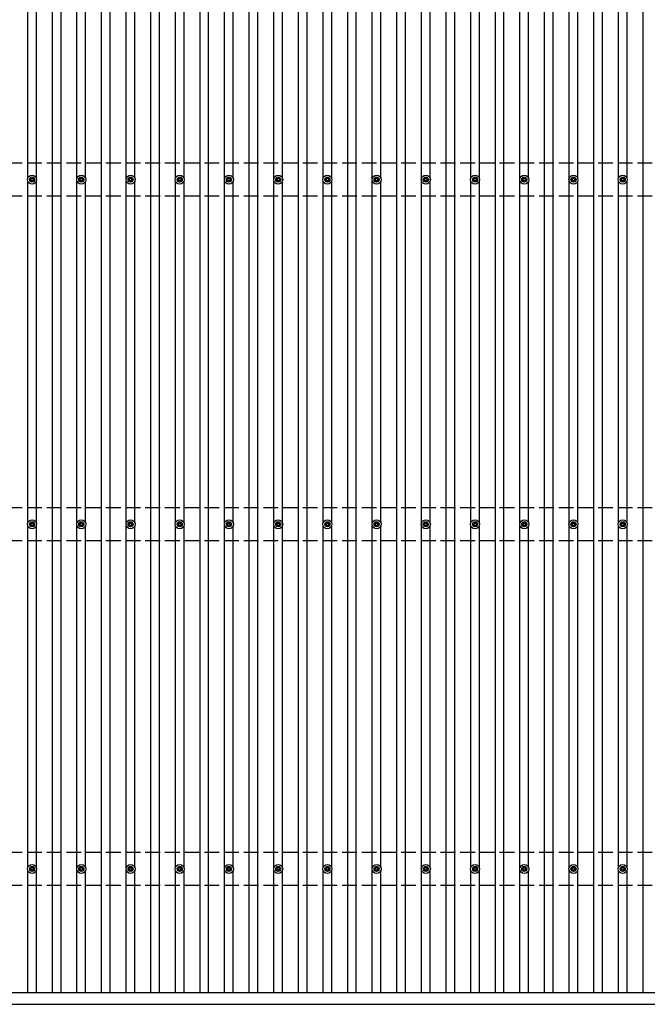
# Model space of a CAD drawing. Units: millimetres. Extents: x 0 to 33640, y 0 to 23760.
# Drawn here: x 4998 to 7549, y 13820 to 17820 of the extents above; entities that cross this region are included whole.
import ezdxf

# ---------------------------------------------------------------- set-up
doc = ezdxf.new("R2010")
doc.units = ezdxf.units.MM
doc.linetypes.add('YHIDDEN_1', pattern=[4, 3, -1])
doc.layers.add('YKK_13', color=4, linetype='Continuous', lineweight=30)
doc.layers.add('YKK_A1', color=4, linetype='Continuous', lineweight=30)

msp = doc.modelspace()

# ---------------------------------------------------------------- linework, layer by layer
at = {"layer": 'YKK_13'}
for p, q in [((5038.6, 17172.1), (5043, 17172.1)), ((5038.6, 17168.6), (5043, 17168.6)), ((5046.8, 17180.3), (5046.8, 17175.9)), ((5046.8, 17164.8), (5046.8, 17160.4)), ((5050.3, 17180.3), (5050.3, 17175.9)), ((5050.3, 17164.8), (5050.3, 17160.4)), ((5054.2, 17172.1), (5058.6, 17172.1)), ((5054.2, 17168.6), (5058.6, 17168.6)), ((5238.6, 17172.1), (5243, 17172.1)), ((5238.6, 17168.6), (5243, 17168.6)), ((5246.8, 17180.3), (5246.8, 17175.9)), ((5246.8, 17164.8), (5246.8, 17160.4)), ((5250.3, 17180.3), (5250.3, 17175.9)), ((5250.3, 17164.8), (5250.3, 17160.4)), ((5254.2, 17172.1), (5258.6, 17172.1)), ((5254.2, 17168.6), (5258.6, 17168.6)), ((5438.6, 17172.1), (5443, 17172.1)), ((5438.6, 17168.6), (5443, 17168.6)), ((5446.8, 17180.3), (5446.8, 17175.9)), ((5446.8, 17164.8), (5446.8, 17160.4)), ((5450.3, 17180.3), (5450.3, 17175.9)), ((5450.3, 17164.8), (5450.3, 17160.4)), ((5454.2, 17172.1), (5458.6, 17172.1)), ((5454.2, 17168.6), (5458.6, 17168.6)), ((5638.6, 17172.1), (5643, 17172.1)), ((5638.6, 17168.6), (5643, 17168.6)), ((5646.8, 17180.3), (5646.8, 17175.9)), ((5646.8, 17164.8), (5646.8, 17160.4)), ((5650.3, 17180.3), (5650.3, 17175.9)), ((5650.3, 17164.8), (5650.3, 17160.4)), ((5654.2, 17172.1), (5658.6, 17172.1)), ((5654.2, 17168.6), (5658.6, 17168.6)), ((5838.6, 17172.1), (5843, 17172.1)), ((5838.6, 17168.6), (5843, 17168.6)), ((5846.8, 17180.3), (5846.8, 17175.9)), ((5846.8, 17164.8), (5846.8, 17160.4)), ((5850.3, 17180.3), (5850.3, 17175.9)), ((5850.3, 17164.8), (5850.3, 17160.4)), ((5854.2, 17172.1), (5858.6, 17172.1)), ((5854.2, 17168.6), (5858.6, 17168.6)), ((6038.6, 17172.1), (6043, 17172.1)), ((6038.6, 17168.6), (6043, 17168.6)), ((6046.8, 17180.3), (6046.8, 17175.9)), ((6046.8, 17164.8), (6046.8, 17160.4)), ((6050.3, 17180.3), (6050.3, 17175.9)), ((6050.3, 17164.8), (6050.3, 17160.4)), ((6054.2, 17172.1), (6058.6, 17172.1)), ((6054.2, 17168.6), (6058.6, 17168.6)), ((6238.6, 17172.1), (6243, 17172.1)), ((6238.6, 17168.6), (6243, 17168.6)), ((6246.8, 17180.3), (6246.8, 17175.9)), ((6246.8, 17164.8), (6246.8, 17160.4)), ((6250.3, 17180.3), (6250.3, 17175.9)), ((6250.3, 17164.8), (6250.3, 17160.4)), ((6254.2, 17172.1), (6258.6, 17172.1)), ((6254.2, 17168.6), (6258.6, 17168.6)), ((6438.6, 17172.1), (6443, 17172.1)), ((6438.6, 17168.6), (6443, 17168.6)), ((6446.8, 17180.3), (6446.8, 17175.9)), ((6446.8, 17164.8), (6446.8, 17160.4)), ((6450.3, 17180.3), (6450.3, 17175.9)), ((6450.3, 17164.8), (6450.3, 17160.4)), ((6454.2, 17172.1), (6458.6, 17172.1)), ((6454.2, 17168.6), (6458.6, 17168.6)), ((6638.6, 17172.1), (6643, 17172.1)), ((6638.6, 17168.6), (6643, 17168.6)), ((6646.8, 17180.3), (6646.8, 17175.9)), ((6646.8, 17164.8), (6646.8, 17160.4)), ((6650.3, 17180.3), (6650.3, 17175.9)), ((6650.3, 17164.8), (6650.3, 17160.4)), ((6654.2, 17172.1), (6658.6, 17172.1)), ((6654.2, 17168.6), (6658.6, 17168.6)), ((6838.6, 17172.1), (6843, 17172.1)), ((6838.6, 17168.6), (6843, 17168.6)), ((6846.8, 17180.3), (6846.8, 17175.9)), ((6846.8, 17164.8), (6846.8, 17160.4)), ((6850.3, 17180.3), (6850.3, 17175.9)), ((6850.3, 17164.8), (6850.3, 17160.4)), ((6854.2, 17172.1), (6858.6, 17172.1)), ((6854.2, 17168.6), (6858.6, 17168.6)), ((7038.6, 17172.1), (7043, 17172.1)), ((7038.6, 17168.6), (7043, 17168.6)), ((7046.8, 17180.3), (7046.8, 17175.9)), ((7046.8, 17164.8), (7046.8, 17160.4)), ((7050.3, 17180.3), (7050.3, 17175.9)), ((7050.3, 17164.8), (7050.3, 17160.4)), ((7054.2, 17172.1), (7058.6, 17172.1)), ((7054.2, 17168.6), (7058.6, 17168.6)), ((7238.6, 17172.1), (7243, 17172.1)), ((7238.6, 17168.6), (7243, 17168.6)), ((7246.8, 17180.3), (7246.8, 17175.9)), ((7246.8, 17164.8), (7246.8, 17160.4)), ((7250.3, 17180.3), (7250.3, 17175.9)), ((7250.3, 17164.8), (7250.3, 17160.4)), ((7254.2, 17172.1), (7258.6, 17172.1)), ((7254.2, 17168.6), (7258.6, 17168.6)), ((7438.6, 17172.1), (7443, 17172.1)), ((7438.6, 17168.6), (7443, 17168.6)), ((7446.8, 17180.3), (7446.8, 17175.9)), ((7446.8, 17164.8), (7446.8, 17160.4)), ((7450.3, 17180.3), (7450.3, 17175.9)), ((7450.3, 17164.8), (7450.3, 17160.4)), ((7454.2, 17172.1), (7458.6, 17172.1)), ((7454.2, 17168.6), (7458.6, 17168.6)), ((5038.6, 15772.1), (5043, 15772.1)), ((5038.6, 15768.6), (5043, 15768.6)), ((5046.8, 15780.3), (5046.8, 15775.9)), ((5046.8, 15764.8), (5046.8, 15760.4)), ((5050.3, 15780.3), (5050.3, 15775.9)), ((5050.3, 15764.8), (5050.3, 15760.4)), ((5054.2, 15772.1), (5058.6, 15772.1)), ((5054.2, 15768.6), (5058.6, 15768.6)), ((5238.6, 15772.1), (5243, 15772.1)), ((5238.6, 15768.6), (5243, 15768.6)), ((5246.8, 15780.3), (5246.8, 15775.9)), ((5246.8, 15764.8), (5246.8, 15760.4)), ((5250.3, 15780.3), (5250.3, 15775.9)), ((5250.3, 15764.8), (5250.3, 15760.4)), ((5254.2, 15772.1), (5258.6, 15772.1)), ((5254.2, 15768.6), (5258.6, 15768.6)), ((5438.6, 15772.1), (5443, 15772.1)), ((5438.6, 15768.6), (5443, 15768.6)), ((5446.8, 15780.3), (5446.8, 15775.9)), ((5446.8, 15764.8), (5446.8, 15760.4)), ((5450.3, 15780.3), (5450.3, 15775.9)), ((5450.3, 15764.8), (5450.3, 15760.4)), ((5454.2, 15772.1), (5458.6, 15772.1)), ((5454.2, 15768.6), (5458.6, 15768.6)), ((5638.6, 15772.1), (5643, 15772.1)), ((5638.6, 15768.6), (5643, 15768.6)), ((5646.8, 15780.3), (5646.8, 15775.9)), ((5646.8, 15764.8), (5646.8, 15760.4)), ((5650.3, 15780.3), (5650.3, 15775.9)), ((5650.3, 15764.8), (5650.3, 15760.4)), ((5654.2, 15772.1), (5658.6, 15772.1)), ((5654.2, 15768.6), (5658.6, 15768.6)), ((5838.6, 15772.1), (5843, 15772.1)), ((5838.6, 15768.6), (5843, 15768.6)), ((5846.8, 15780.3), (5846.8, 15775.9)), ((5846.8, 15764.8), (5846.8, 15760.4)), ((5850.3, 15780.3), (5850.3, 15775.9)), ((5850.3, 15764.8), (5850.3, 15760.4)), ((5854.2, 15772.1), (5858.6, 15772.1)), ((5854.2, 15768.6), (5858.6, 15768.6)), ((6038.6, 15772.1), (6043, 15772.1)), ((6038.6, 15768.6), (6043, 15768.6)), ((6046.8, 15780.3), (6046.8, 15775.9)), ((6046.8, 15764.8), (6046.8, 15760.4)), ((6050.3, 15780.3), (6050.3, 15775.9)), ((6050.3, 15764.8), (6050.3, 15760.4)), ((6054.2, 15772.1), (6058.6, 15772.1)), ((6054.2, 15768.6), (6058.6, 15768.6)), ((6238.6, 15772.1), (6243, 15772.1)), ((6238.6, 15768.6), (6243, 15768.6)), ((6246.8, 15780.3), (6246.8, 15775.9)), ((6246.8, 15764.8), (6246.8, 15760.4)), ((6250.3, 15780.3), (6250.3, 15775.9)), ((6250.3, 15764.8), (6250.3, 15760.4)), ((6254.2, 15772.1), (6258.6, 15772.1)), ((6254.2, 15768.6), (6258.6, 15768.6)), ((6438.6, 15772.1), (6443, 15772.1)), ((6438.6, 15768.6), (6443, 15768.6)), ((6446.8, 15780.3), (6446.8, 15775.9)), ((6446.8, 15764.8), (6446.8, 15760.4)), ((6450.3, 15780.3), (6450.3, 15775.9)), ((6450.3, 15764.8), (6450.3, 15760.4)), ((6454.2, 15772.1), (6458.6, 15772.1)), ((6454.2, 15768.6), (6458.6, 15768.6)), ((6638.6, 15772.1), (6643, 15772.1)), ((6638.6, 15768.6), (6643, 15768.6)), ((6646.8, 15780.3), (6646.8, 15775.9)), ((6646.8, 15764.8), (6646.8, 15760.4)), ((6650.3, 15780.3), (6650.3, 15775.9)), ((6650.3, 15764.8), (6650.3, 15760.4)), ((6654.2, 15772.1), (6658.6, 15772.1)), ((6654.2, 15768.6), (6658.6, 15768.6)), ((6838.6, 15772.1), (6843, 15772.1)), ((6838.6, 15768.6), (6843, 15768.6)), ((6846.8, 15780.3), (6846.8, 15775.9)), ((6846.8, 15764.8), (6846.8, 15760.4)), ((6850.3, 15780.3), (6850.3, 15775.9)), ((6850.3, 15764.8), (6850.3, 15760.4)), ((6854.2, 15772.1), (6858.6, 15772.1)), ((6854.2, 15768.6), (6858.6, 15768.6)), ((7038.6, 15772.1), (7043, 15772.1)), ((7038.6, 15768.6), (7043, 15768.6)), ((7046.8, 15780.3), (7046.8, 15775.9)), ((7046.8, 15764.8), (7046.8, 15760.4)), ((7050.3, 15780.3), (7050.3, 15775.9)), ((7050.3, 15764.8), (7050.3, 15760.4)), ((7054.2, 15772.1), (7058.6, 15772.1)), ((7054.2, 15768.6), (7058.6, 15768.6)), ((7238.6, 15772.1), (7243, 15772.1)), ((7238.6, 15768.6), (7243, 15768.6)), ((7246.8, 15780.3), (7246.8, 15775.9)), ((7246.8, 15764.8), (7246.8, 15760.4)), ((7250.3, 15780.3), (7250.3, 15775.9)), ((7250.3, 15764.8), (7250.3, 15760.4)), ((7254.2, 15772.1), (7258.6, 15772.1)), ((7254.2, 15768.6), (7258.6, 15768.6)), ((7438.6, 15772.1), (7443, 15772.1)), ((7438.6, 15768.6), (7443, 15768.6)), ((7446.8, 15780.3), (7446.8, 15775.9)), ((7446.8, 15764.8), (7446.8, 15760.4)), ((7450.3, 15780.3), (7450.3, 15775.9)), ((7450.3, 15764.8), (7450.3, 15760.4)), ((7454.2, 15772.1), (7458.6, 15772.1)), ((7454.2, 15768.6), (7458.6, 15768.6)), ((5038.6, 14371.9), (5043, 14371.9)), ((5038.6, 14368.4), (5043, 14368.4)), ((5046.8, 14380.1), (5046.8, 14375.7)), ((5046.8, 14364.5), (5046.8, 14360.1)), ((5050.3, 14380.1), (5050.3, 14375.7)), ((5050.3, 14364.5), (5050.3, 14360.1)), ((5054.2, 14371.9), (5058.6, 14371.9)), ((5054.2, 14368.4), (5058.6, 14368.4)), ((5238.6, 14371.9), (5243, 14371.9)), ((5238.6, 14368.4), (5243, 14368.4)), ((5246.8, 14380.1), (5246.8, 14375.7)), ((5246.8, 14364.5), (5246.8, 14360.1)), ((5250.3, 14380.1), (5250.3, 14375.7)), ((5250.3, 14364.5), (5250.3, 14360.1)), ((5254.2, 14371.9), (5258.6, 14371.9)), ((5254.2, 14368.4), (5258.6, 14368.4)), ((5438.6, 14371.9), (5443, 14371.9)), ((5438.6, 14368.4), (5443, 14368.4)), ((5446.8, 14380.1), (5446.8, 14375.7)), ((5446.8, 14364.5), (5446.8, 14360.1)), ((5450.3, 14380.1), (5450.3, 14375.7)), ((5450.3, 14364.5), (5450.3, 14360.1)), ((5454.2, 14371.9), (5458.6, 14371.9)), ((5454.2, 14368.4), (5458.6, 14368.4)), ((5638.6, 14371.9), (5643, 14371.9)), ((5638.6, 14368.4), (5643, 14368.4)), ((5646.8, 14380.1), (5646.8, 14375.7)), ((5646.8, 14364.5), (5646.8, 14360.1)), ((5650.3, 14380.1), (5650.3, 14375.7)), ((5650.3, 14364.5), (5650.3, 14360.1)), ((5654.2, 14371.9), (5658.6, 14371.9)), ((5654.2, 14368.4), (5658.6, 14368.4)), ((5838.6, 14371.9), (5843, 14371.9)), ((5838.6, 14368.4), (5843, 14368.4)), ((5846.8, 14380.1), (5846.8, 14375.7)), ((5846.8, 14364.5), (5846.8, 14360.1)), ((5850.3, 14380.1), (5850.3, 14375.7)), ((5850.3, 14364.5), (5850.3, 14360.1)), ((5854.2, 14371.9), (5858.6, 14371.9)), ((5854.2, 14368.4), (5858.6, 14368.4)), ((6038.6, 14371.9), (6043, 14371.9)), ((6038.6, 14368.4), (6043, 14368.4)), ((6046.8, 14380.1), (6046.8, 14375.7)), ((6046.8, 14364.5), (6046.8, 14360.1)), ((6050.3, 14380.1), (6050.3, 14375.7)), ((6050.3, 14364.5), (6050.3, 14360.1)), ((6054.2, 14371.9), (6058.6, 14371.9)), ((6054.2, 14368.4), (6058.6, 14368.4)), ((6238.6, 14371.9), (6243, 14371.9)), ((6238.6, 14368.4), (6243, 14368.4)), ((6246.8, 14380.1), (6246.8, 14375.7)), ((6246.8, 14364.5), (6246.8, 14360.1)), ((6250.3, 14380.1), (6250.3, 14375.7)), ((6250.3, 14364.5), (6250.3, 14360.1)), ((6254.2, 14371.9), (6258.6, 14371.9)), ((6254.2, 14368.4), (6258.6, 14368.4)), ((6438.6, 14371.9), (6443, 14371.9)), ((6438.6, 14368.4), (6443, 14368.4)), ((6446.8, 14380.1), (6446.8, 14375.7)), ((6446.8, 14364.5), (6446.8, 14360.1)), ((6450.3, 14380.1), (6450.3, 14375.7)), ((6450.3, 14364.5), (6450.3, 14360.1)), ((6454.2, 14371.9), (6458.6, 14371.9)), ((6454.2, 14368.4), (6458.6, 14368.4)), ((6638.6, 14371.9), (6643, 14371.9)), ((6638.6, 14368.4), (6643, 14368.4)), ((6646.8, 14380.1), (6646.8, 14375.7)), ((6646.8, 14364.5), (6646.8, 14360.1)), ((6650.3, 14380.1), (6650.3, 14375.7)), ((6650.3, 14364.5), (6650.3, 14360.1)), ((6654.2, 14371.9), (6658.6, 14371.9)), ((6654.2, 14368.4), (6658.6, 14368.4)), ((6838.6, 14371.9), (6843, 14371.9)), ((6838.6, 14368.4), (6843, 14368.4)), ((6846.8, 14380.1), (6846.8, 14375.7)), ((6846.8, 14364.5), (6846.8, 14360.1)), ((6850.3, 14380.1), (6850.3, 14375.7)), ((6850.3, 14364.5), (6850.3, 14360.1)), ((6854.2, 14371.9), (6858.6, 14371.9)), ((6854.2, 14368.4), (6858.6, 14368.4)), ((7038.6, 14371.9), (7043, 14371.9)), ((7038.6, 14368.4), (7043, 14368.4)), ((7046.8, 14380.1), (7046.8, 14375.7)), ((7046.8, 14364.5), (7046.8, 14360.1)), ((7050.3, 14380.1), (7050.3, 14375.7)), ((7050.3, 14364.5), (7050.3, 14360.1)), ((7054.2, 14371.9), (7058.6, 14371.9)), ((7054.2, 14368.4), (7058.6, 14368.4)), ((7238.6, 14371.9), (7243, 14371.9)), ((7238.6, 14368.4), (7243, 14368.4)), ((7246.8, 14380.1), (7246.8, 14375.7)), ((7246.8, 14364.5), (7246.8, 14360.1)), ((7250.3, 14380.1), (7250.3, 14375.7)), ((7250.3, 14364.5), (7250.3, 14360.1)), ((7254.2, 14371.9), (7258.6, 14371.9)), ((7254.2, 14368.4), (7258.6, 14368.4)), ((7438.6, 14371.9), (7443, 14371.9)), ((7438.6, 14368.4), (7443, 14368.4)), ((7446.8, 14380.1), (7446.8, 14375.7)), ((7446.8, 14364.5), (7446.8, 14360.1)), ((7450.3, 14380.1), (7450.3, 14375.7)), ((7450.3, 14364.5), (7450.3, 14360.1)), ((7454.2, 14371.9), (7458.6, 14371.9)), ((7454.2, 14368.4), (7458.6, 14368.4))]:
    msp.add_line(p, q, dxfattribs=at)
for centre, radius in [((5048.6, 17170.4), 18.3), ((5048.6, 17170.4), 10.2), ((5048.6, 17170.4), 5.85), ((5048.6, 17170.4), 5.25), ((5248.6, 17170.4), 18.3), ((5248.6, 17170.4), 10.2), ((5248.6, 17170.4), 5.85), ((5248.6, 17170.4), 5.25), ((5448.6, 17170.4), 18.3), ((5448.6, 17170.4), 10.2), ((5448.6, 17170.4), 5.85), ((5448.6, 17170.4), 5.25), ((5648.6, 17170.4), 18.3), ((5648.6, 17170.4), 10.2), ((5648.6, 17170.4), 5.85), ((5648.6, 17170.4), 5.25), ((5848.6, 17170.4), 18.3), ((5848.6, 17170.4), 10.2), ((5848.6, 17170.4), 5.85), ((5848.6, 17170.4), 5.25), ((6048.6, 17170.4), 18.3), ((6048.6, 17170.4), 10.2), ((6048.6, 17170.4), 5.85), ((6048.6, 17170.4), 5.25), ((6248.6, 17170.4), 18.3), ((6248.6, 17170.4), 10.2), ((6248.6, 17170.4), 5.85), ((6248.6, 17170.4), 5.25), ((6448.6, 17170.4), 18.3), ((6448.6, 17170.4), 10.2), ((6448.6, 17170.4), 5.85), ((6448.6, 17170.4), 5.25), ((6648.6, 17170.4), 18.3), ((6648.6, 17170.4), 10.2), ((6648.6, 17170.4), 5.85), ((6648.6, 17170.4), 5.25), ((6848.6, 17170.4), 18.3), ((6848.6, 17170.4), 10.2), ((6848.6, 17170.4), 5.85), ((6848.6, 17170.4), 5.25), ((7048.6, 17170.4), 18.3), ((7048.6, 17170.4), 10.2), ((7048.6, 17170.4), 5.85), ((7048.6, 17170.4), 5.25), ((7248.6, 17170.4), 18.3), ((7248.6, 17170.4), 10.2), ((7248.6, 17170.4), 5.85), ((7248.6, 17170.4), 5.25), ((7448.6, 17170.4), 18.3), ((7448.6, 17170.4), 10.2), ((7448.6, 17170.4), 5.85), ((7448.6, 17170.4), 5.25), ((5048.6, 15770.4), 18.3), ((5048.6, 15770.4), 10.2), ((5048.6, 15770.4), 5.85), ((5048.6, 15770.4), 5.25), ((5248.6, 15770.4), 18.3), ((5248.6, 15770.4), 10.2), ((5248.6, 15770.4), 5.85), ((5248.6, 15770.4), 5.25), ((5448.6, 15770.4), 18.3), ((5448.6, 15770.4), 10.2), ((5448.6, 15770.4), 5.85), ((5448.6, 15770.4), 5.25), ((5648.6, 15770.4), 18.3), ((5648.6, 15770.4), 10.2), ((5648.6, 15770.4), 5.85), ((5648.6, 15770.4), 5.25), ((5848.6, 15770.4), 18.3), ((5848.6, 15770.4), 10.2), ((5848.6, 15770.4), 5.85), ((5848.6, 15770.4), 5.25), ((6048.6, 15770.4), 18.3), ((6048.6, 15770.4), 10.2), ((6048.6, 15770.4), 5.85), ((6048.6, 15770.4), 5.25), ((6248.6, 15770.4), 18.3), ((6248.6, 15770.4), 10.2), ((6248.6, 15770.4), 5.85), ((6248.6, 15770.4), 5.25), ((6448.6, 15770.4), 18.3), ((6448.6, 15770.4), 10.2), ((6448.6, 15770.4), 5.85), ((6448.6, 15770.4), 5.25), ((6648.6, 15770.4), 18.3), ((6648.6, 15770.4), 10.2), ((6648.6, 15770.4), 5.85), ((6648.6, 15770.4), 5.25), ((6848.6, 15770.4), 18.3), ((6848.6, 15770.4), 10.2), ((6848.6, 15770.4), 5.85), ((6848.6, 15770.4), 5.25), ((7048.6, 15770.4), 18.3), ((7048.6, 15770.4), 10.2), ((7048.6, 15770.4), 5.85), ((7048.6, 15770.4), 5.25), ((7248.6, 15770.4), 18.3), ((7248.6, 15770.4), 10.2), ((7248.6, 15770.4), 5.85), ((7248.6, 15770.4), 5.25), ((7448.6, 15770.4), 18.3), ((7448.6, 15770.4), 10.2), ((7448.6, 15770.4), 5.85), ((7448.6, 15770.4), 5.25), ((5048.6, 14370.1), 18.3), ((5048.6, 14370.1), 10.2), ((5048.6, 14370.1), 5.85), ((5048.6, 14370.1), 5.25), ((5248.6, 14370.1), 18.3), ((5248.6, 14370.1), 10.2), ((5248.6, 14370.1), 5.85), ((5248.6, 14370.1), 5.25), ((5448.6, 14370.1), 18.3), ((5448.6, 14370.1), 10.2), ((5448.6, 14370.1), 5.85), ((5448.6, 14370.1), 5.25), ((5648.6, 14370.1), 18.3), ((5648.6, 14370.1), 10.2), ((5648.6, 14370.1), 5.85), ((5648.6, 14370.1), 5.25), ((5848.6, 14370.1), 18.3), ((5848.6, 14370.1), 10.2), ((5848.6, 14370.1), 5.85), ((5848.6, 14370.1), 5.25), ((6048.6, 14370.1), 18.3), ((6048.6, 14370.1), 10.2), ((6048.6, 14370.1), 5.85), ((6048.6, 14370.1), 5.25), ((6248.6, 14370.1), 18.3), ((6248.6, 14370.1), 10.2), ((6248.6, 14370.1), 5.85), ((6248.6, 14370.1), 5.25), ((6448.6, 14370.1), 18.3), ((6448.6, 14370.1), 10.2), ((6448.6, 14370.1), 5.85), ((6448.6, 14370.1), 5.25), ((6648.6, 14370.1), 18.3), ((6648.6, 14370.1), 10.2), ((6648.6, 14370.1), 5.85), ((6648.6, 14370.1), 5.25), ((6848.6, 14370.1), 18.3), ((6848.6, 14370.1), 10.2), ((6848.6, 14370.1), 5.85), ((6848.6, 14370.1), 5.25), ((7048.6, 14370.1), 18.3), ((7048.6, 14370.1), 10.2), ((7048.6, 14370.1), 5.85), ((7048.6, 14370.1), 5.25), ((7248.6, 14370.1), 18.3), ((7248.6, 14370.1), 10.2), ((7248.6, 14370.1), 5.85), ((7248.6, 14370.1), 5.25), ((7448.6, 14370.1), 18.3), ((7448.6, 14370.1), 10.2), ((7448.6, 14370.1), 5.85), ((7448.6, 14370.1), 5.25)]:
    msp.add_circle(centre, radius, dxfattribs=at)
at = {"layer": 'YKK_A1'}
for p, q in [((5131.1, 13868.3), (5131.1, 20469)), ((5166.1, 13868.3), (5166.1, 20469)), ((5331.1, 13868.3), (5331.1, 20469)), ((5366.1, 13868.3), (5366.1, 20469)), ((5531.1, 13868.3), (5531.1, 20469)), ((5566.1, 13868.3), (5566.1, 20469)), ((5731.1, 13868.3), (5731.1, 20469)), ((5766.1, 13868.3), (5766.1, 20469)), ((5931.1, 13868.3), (5931.1, 20469)), ((5966.1, 13868.3), (5966.1, 20469)), ((6131.1, 13868.3), (6131.1, 20469)), ((6166.1, 13868.3), (6166.1, 20469)), ((6331.1, 13868.3), (6331.1, 20469)), ((6366.1, 13868.3), (6366.1, 20469)), ((6531.1, 13868.3), (6531.1, 20469)), ((6566.1, 13868.3), (6566.1, 20469)), ((6731.1, 13868.3), (6731.1, 20469)), ((6766.1, 13868.3), (6766.1, 20469)), ((6931.1, 13868.3), (6931.1, 20469)), ((6966.1, 13868.3), (6966.1, 20469)), ((7131.1, 13868.3), (7131.1, 20469)), ((7166.1, 13868.3), (7166.1, 20469)), ((7331.1, 13868.3), (7331.1, 20469)), ((7366.1, 13868.3), (7366.1, 20469)), ((7531.1, 13868.3), (7531.1, 20469)), ((5031.1, 17175.5), (5031.1, 18565.2)), ((5066.1, 17175.5), (5066.1, 18565.2)), ((5231.1, 17175.5), (5231.1, 18565.2)), ((5266.1, 17175.5), (5266.1, 18565.2)), ((5431.1, 17175.5), (5431.1, 18565.2)), ((5466.1, 17175.5), (5466.1, 18565.2)), ((5631.1, 17175.5), (5631.1, 18565.2)), ((5666.1, 17175.5), (5666.1, 18565.2)), ((5831.1, 17175.5), (5831.1, 18565.2)), ((5866.1, 17175.5), (5866.1, 18565.2)), ((6031.1, 17175.5), (6031.1, 18565.2)), ((6066.1, 17175.5), (6066.1, 18565.2)), ((6231.1, 17175.5), (6231.1, 18565.2)), ((6266.1, 17175.5), (6266.1, 18565.2)), ((6431.1, 17175.5), (6431.1, 18565.2)), ((6466.1, 17175.5), (6466.1, 18565.2)), ((6631.1, 17175.5), (6631.1, 18565.2)), ((6666.1, 17175.5), (6666.1, 18565.2)), ((6831.1, 17175.5), (6831.1, 18565.2)), ((6866.1, 17175.5), (6866.1, 18565.2)), ((7031.1, 17175.5), (7031.1, 18565.2)), ((7066.1, 17175.5), (7066.1, 18565.2)), ((7231.1, 17175.5), (7231.1, 18565.2)), ((7266.1, 17175.5), (7266.1, 18565.2)), ((7431.1, 17175.5), (7431.1, 18565.2)), ((7466.1, 17175.5), (7466.1, 18565.2)), ((5031.1, 15775.5), (5031.1, 17165.2)), ((5066.1, 15775.5), (5066.1, 17165.2)), ((5231.1, 15775.5), (5231.1, 17165.2)), ((5266.1, 15775.5), (5266.1, 17165.2)), ((5431.1, 15775.5), (5431.1, 17165.2)), ((5466.1, 15775.5), (5466.1, 17165.2)), ((5631.1, 15775.5), (5631.1, 17165.2)), ((5666.1, 15775.5), (5666.1, 17165.2)), ((5831.1, 15775.5), (5831.1, 17165.2)), ((5866.1, 15775.5), (5866.1, 17165.2)), ((6031.1, 15775.5), (6031.1, 17165.2)), ((6066.1, 15775.5), (6066.1, 17165.2)), ((6231.1, 15775.5), (6231.1, 17165.2)), ((6266.1, 15775.5), (6266.1, 17165.2)), ((6431.1, 15775.5), (6431.1, 17165.2)), ((6466.1, 15775.5), (6466.1, 17165.2)), ((6631.1, 15775.5), (6631.1, 17165.2)), ((6666.1, 15775.5), (6666.1, 17165.2)), ((6831.1, 15775.5), (6831.1, 17165.2)), ((6866.1, 15775.5), (6866.1, 17165.2)), ((7031.1, 15775.5), (7031.1, 17165.2)), ((7066.1, 15775.5), (7066.1, 17165.2)), ((7231.1, 15775.5), (7231.1, 17165.2)), ((7266.1, 15775.5), (7266.1, 17165.2)), ((7431.1, 15775.5), (7431.1, 17165.2)), ((7466.1, 15775.5), (7466.1, 17165.2)), ((5031.1, 14375.3), (5031.1, 15765.2)), ((5066.1, 14375.3), (5066.1, 15765.2)), ((5231.1, 14375.3), (5231.1, 15765.2)), ((5266.1, 14375.3), (5266.1, 15765.2)), ((5431.1, 14375.3), (5431.1, 15765.2)), ((5466.1, 14375.3), (5466.1, 15765.2)), ((5631.1, 14375.3), (5631.1, 15765.2)), ((5666.1, 14375.3), (5666.1, 15765.2)), ((5831.1, 14375.3), (5831.1, 15765.2)), ((5866.1, 14375.3), (5866.1, 15765.2)), ((6031.1, 14375.3), (6031.1, 15765.2)), ((6066.1, 14375.3), (6066.1, 15765.2)), ((6231.1, 14375.3), (6231.1, 15765.2)), ((6266.1, 14375.3), (6266.1, 15765.2)), ((6431.1, 14375.3), (6431.1, 15765.2)), ((6466.1, 14375.3), (6466.1, 15765.2)), ((6631.1, 14375.3), (6631.1, 15765.2)), ((6666.1, 14375.3), (6666.1, 15765.2)), ((6831.1, 14375.3), (6831.1, 15765.2)), ((6866.1, 14375.3), (6866.1, 15765.2)), ((7031.1, 14375.3), (7031.1, 15765.2)), ((7066.1, 14375.3), (7066.1, 15765.2)), ((7231.1, 14375.3), (7231.1, 15765.2)), ((7266.1, 14375.3), (7266.1, 15765.2)), ((7431.1, 14375.3), (7431.1, 15765.2)), ((7466.1, 14375.3), (7466.1, 15765.2)), ((5031.1, 13868.3), (5031.1, 14364.9)), ((5066.1, 13868.3), (5066.1, 14364.9)), ((5231.1, 13868.3), (5231.1, 14364.9)), ((5266.1, 13868.3), (5266.1, 14364.9)), ((5431.1, 13868.3), (5431.1, 14364.9)), ((5466.1, 13868.3), (5466.1, 14364.9)), ((5631.1, 13868.3), (5631.1, 14364.9)), ((5666.1, 13868.3), (5666.1, 14364.9)), ((5831.1, 13868.3), (5831.1, 14364.9)), ((5866.1, 13868.3), (5866.1, 14364.9)), ((6031.1, 13868.3), (6031.1, 14364.9)), ((6066.1, 13868.3), (6066.1, 14364.9)), ((6231.1, 13868.3), (6231.1, 14364.9)), ((6266.1, 13868.3), (6266.1, 14364.9)), ((6431.1, 13868.3), (6431.1, 14364.9)), ((6466.1, 13868.3), (6466.1, 14364.9)), ((6631.1, 13868.3), (6631.1, 14364.9)), ((6666.1, 13868.3), (6666.1, 14364.9)), ((6831.1, 13868.3), (6831.1, 14364.9)), ((6866.1, 13868.3), (6866.1, 14364.9)), ((7031.1, 13868.3), (7031.1, 14364.9)), ((7066.1, 13868.3), (7066.1, 14364.9)), ((7231.1, 13868.3), (7231.1, 14364.9)), ((7266.1, 13868.3), (7266.1, 14364.9)), ((7431.1, 13868.3), (7431.1, 14364.9)), ((7466.1, 13868.3), (7466.1, 14364.9)), ((2225.6, 13868.3), (10071.6, 13868.3)), ((2230.3, 13820.3), (10066.9, 13820.3))]:
    msp.add_line(p, q, dxfattribs=at)
at = {"layer": 'YKK_A1', "linetype": 'YHIDDEN_1', "ltscale": 20}
for p, q in [((10048.6, 17237.4), (2248.6, 17237.4)), ((10048.6, 17103.4), (2248.6, 17103.4)), ((10048.6, 15837.4), (2248.6, 15837.4)), ((10048.6, 15703.4), (2248.6, 15703.4)), ((10048.6, 14437.1), (2248.6, 14437.1)), ((10048.6, 14303.1), (2248.6, 14303.1))]:
    msp.add_line(p, q, dxfattribs=at)

doc.saveas('drawing.dxf')
